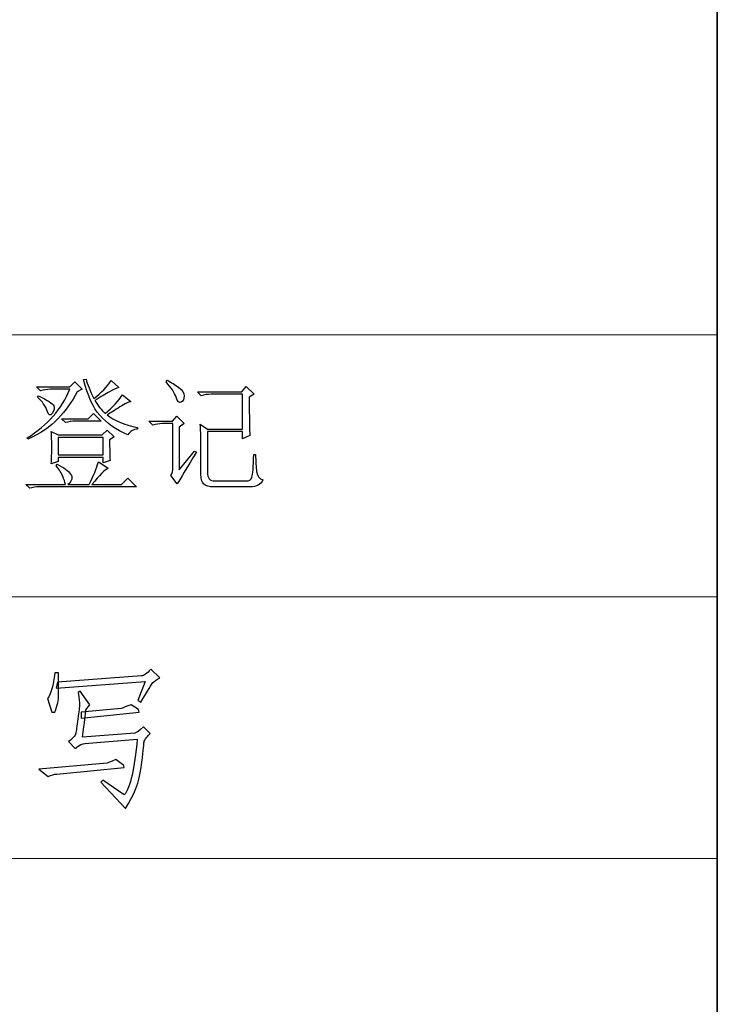
# Model space of a CAD drawing. Units: millimetres. Extents: x 803 to 1266, y 444 to 714.
# Drawn here: x 815 to 827, y 514 to 531 of the extents above; entities that cross this region are included whole.
import ezdxf

# ---------------------------------------------------------------- set-up
doc = ezdxf.new("R2010")
doc.units = ezdxf.units.MM
doc.layers.add('layer 1', color=7, linetype='CONTINUOUS')

msp = doc.modelspace()

# ---------------------------------------------------------------- linework, layer by layer
at = {"layer": 'layer 1', "lineweight": 35}
msp.add_open_spline([(826.729, 709.179), (826.729, 709.179), (826.729, 451.293), (826.729, 451.293)], degree=3, dxfattribs=at)
at = {"layer": 'layer 1', "color": 1, "lineweight": 9}
for points in [[(826.729, 525.873), (826.729, 525.873), (802.632, 525.873), (802.632, 525.873)], [(826.729, 525.873), (826.729, 525.873), (826.729, 525.873), (826.729, 525.873)], [(826.729, 521.38), (826.729, 521.38), (802.632, 521.38), (802.632, 521.38)], [(826.729, 521.38), (826.729, 521.38), (826.729, 521.38), (826.729, 521.38)], [(826.729, 516.887), (826.729, 516.887), (802.632, 516.887), (802.632, 516.887)], [(826.729, 516.887), (826.729, 516.887), (826.729, 516.887), (826.729, 516.887)]]:
    msp.add_open_spline(points, degree=3, dxfattribs=at)
at = {"layer": 'layer 1', "color": 32, "lineweight": -3}
for points, knots in [([(815.049, 524.982), (815.049, 524.982), (815.117, 524.914), (815.117, 524.914), (815.117, 524.914), (815.167, 524.931), (815.223, 524.94), (815.285, 524.94), (815.285, 524.94), (815.285, 524.94), (815.621, 524.94), (815.621, 524.94), (815.621, 524.94), (815.481, 524.603), (815.237, 524.326), (814.89, 524.107), (814.89, 524.107), (814.89, 524.107), (814.898, 524.082), (814.898, 524.082), (814.898, 524.082), (815.111, 524.177), (815.284, 524.295), (815.415, 524.435), (815.415, 524.435), (815.547, 524.575), (815.658, 524.729), (815.748, 524.897), (815.748, 524.897), (815.748, 524.897), (815.832, 524.94), (815.832, 524.94), (815.832, 524.94), (815.832, 524.94), (815.705, 525.066), (815.705, 525.066), (815.705, 525.066), (815.705, 525.066), (815.621, 524.982), (815.621, 524.982), (815.621, 524.982), (815.621, 524.982), (815.049, 524.982), (815.049, 524.982)], [0, 0, 0, 0, 0.090909, 0.090909, 0.090909, 0.090909, 0.181818, 0.181818, 0.181818, 0.181818, 0.272727, 0.272727, 0.272727, 0.272727, 0.363636, 0.363636, 0.363636, 0.363636, 0.454545, 0.454545, 0.454545, 0.454545, 0.545455, 0.545455, 0.545455, 0.545455, 0.636364, 0.636364, 0.636364, 0.636364, 0.727273, 0.727273, 0.727273, 0.727273, 0.818182, 0.818182, 0.818182, 0.818182, 0.909091, 0.909091, 0.909091, 0.909091, 1, 1, 1, 1]), ([(815.899, 525.116), (815.899, 525.116), (815.857, 525.108), (815.857, 525.108), (815.857, 525.108), (815.924, 524.833), (816.017, 524.628), (816.134, 524.494), (816.134, 524.494), (816.252, 524.359), (816.412, 524.247), (816.614, 524.158), (816.614, 524.158), (816.653, 524.219), (816.709, 524.253), (816.782, 524.258), (816.782, 524.258), (816.782, 524.258), (816.782, 524.283), (816.782, 524.283), (816.782, 524.283), (816.552, 524.334), (816.378, 524.407), (816.26, 524.502), (816.26, 524.502), (816.316, 524.536), (816.39, 524.581), (816.479, 524.637), (816.479, 524.637), (816.569, 524.693), (816.63, 524.724), (816.664, 524.729), (816.664, 524.729), (816.664, 524.729), (816.521, 524.847), (816.521, 524.847), (816.521, 524.847), (816.454, 524.741), (816.356, 524.634), (816.227, 524.527), (816.227, 524.527), (816.165, 524.583), (816.106, 524.656), (816.05, 524.746), (816.05, 524.746), (816.157, 524.813), (816.24, 524.864), (816.298, 524.897), (816.298, 524.897), (816.357, 524.931), (816.412, 524.956), (816.462, 524.973), (816.462, 524.973), (816.462, 524.973), (816.328, 525.091), (816.328, 525.091), (816.328, 525.091), (816.26, 524.984), (816.162, 524.88), (816.033, 524.78), (816.033, 524.78), (815.966, 524.914), (815.921, 525.026), (815.899, 525.116)], [0, 0, 0, 0, 0.0625, 0.0625, 0.0625, 0.0625, 0.125, 0.125, 0.125, 0.125, 0.1875, 0.1875, 0.1875, 0.1875, 0.25, 0.25, 0.25, 0.25, 0.3125, 0.3125, 0.3125, 0.3125, 0.375, 0.375, 0.375, 0.375, 0.4375, 0.4375, 0.4375, 0.4375, 0.5, 0.5, 0.5, 0.5, 0.5625, 0.5625, 0.5625, 0.5625, 0.625, 0.625, 0.625, 0.625, 0.6875, 0.6875, 0.6875, 0.6875, 0.75, 0.75, 0.75, 0.75, 0.8125, 0.8125, 0.8125, 0.8125, 0.875, 0.875, 0.875, 0.875, 0.9375, 0.9375, 0.9375, 0.9375, 1, 1, 1, 1]), ([(817.27, 525.066), (817.359, 524.97), (817.417, 524.883), (817.442, 524.805), (817.442, 524.805), (817.467, 524.727), (817.497, 524.697), (817.53, 524.717), (817.53, 524.717), (817.564, 524.736), (817.581, 524.773), (817.581, 524.826), (817.581, 524.826), (817.581, 524.879), (817.55, 524.928), (817.488, 524.973), (817.488, 524.973), (817.426, 525.018), (817.359, 525.06), (817.287, 525.099), (817.287, 525.099), (817.287, 525.099), (817.27, 525.066), (817.27, 525.066)], [0, 0, 0, 0, 0.166667, 0.166667, 0.166667, 0.166667, 0.333333, 0.333333, 0.333333, 0.333333, 0.5, 0.5, 0.5, 0.5, 0.666667, 0.666667, 0.666667, 0.666667, 0.833333, 0.833333, 0.833333, 0.833333, 1, 1, 1, 1]), ([(817.867, 523.476), (817.867, 523.33), (817.939, 523.261), (818.085, 523.266), (818.085, 523.266), (818.085, 523.266), (818.716, 523.266), (818.716, 523.266), (818.716, 523.266), (818.822, 523.266), (818.895, 523.305), (818.934, 523.384), (818.934, 523.384), (818.873, 523.4), (818.836, 523.448), (818.825, 523.527), (818.825, 523.527), (818.814, 523.605), (818.808, 523.703), (818.808, 523.821), (818.808, 523.821), (818.808, 523.821), (818.775, 523.821), (818.775, 523.821), (818.775, 523.821), (818.769, 523.608), (818.759, 523.479), (818.745, 523.434), (818.745, 523.434), (818.731, 523.389), (818.696, 523.367), (818.64, 523.367), (818.64, 523.367), (818.64, 523.367), (818.11, 523.367), (818.11, 523.367), (818.11, 523.367), (818.021, 523.367), (817.979, 523.417), (817.984, 523.519), (817.984, 523.519), (817.984, 523.519), (817.984, 524.216), (817.984, 524.216), (817.984, 524.216), (817.984, 524.216), (818.581, 524.216), (818.581, 524.216), (818.581, 524.216), (818.581, 524.216), (818.581, 524.09), (818.581, 524.09), (818.581, 524.09), (818.581, 524.09), (818.708, 524.149), (818.708, 524.149), (818.708, 524.149), (818.702, 524.233), (818.699, 524.452), (818.699, 524.805), (818.699, 524.805), (818.699, 524.805), (818.783, 524.855), (818.783, 524.855), (818.783, 524.855), (818.783, 524.855), (818.648, 524.99), (818.648, 524.99), (818.648, 524.99), (818.648, 524.99), (818.573, 524.897), (818.573, 524.897), (818.573, 524.897), (818.573, 524.897), (817.808, 524.897), (817.808, 524.897), (817.808, 524.897), (817.808, 524.897), (817.875, 524.83), (817.875, 524.83), (817.875, 524.83), (817.926, 524.847), (817.981, 524.855), (818.043, 524.855), (818.043, 524.855), (818.043, 524.855), (818.581, 524.855), (818.581, 524.855), (818.581, 524.855), (818.581, 524.855), (818.581, 524.258), (818.581, 524.258), (818.581, 524.258), (818.581, 524.258), (817.984, 524.258), (817.984, 524.258), (817.984, 524.258), (817.984, 524.258), (817.858, 524.342), (817.858, 524.342), (817.858, 524.342), (817.864, 524.241), (817.867, 524.146), (817.867, 524.057), (817.867, 524.057), (817.867, 524.057), (817.867, 523.476), (817.867, 523.476)], [0, 0, 0, 0, 0.037037, 0.037037, 0.037037, 0.037037, 0.074074, 0.074074, 0.074074, 0.074074, 0.111111, 0.111111, 0.111111, 0.111111, 0.148148, 0.148148, 0.148148, 0.148148, 0.185185, 0.185185, 0.185185, 0.185185, 0.222222, 0.222222, 0.222222, 0.222222, 0.259259, 0.259259, 0.259259, 0.259259, 0.296296, 0.296296, 0.296296, 0.296296, 0.333333, 0.333333, 0.333333, 0.333333, 0.37037, 0.37037, 0.37037, 0.37037, 0.407407, 0.407407, 0.407407, 0.407407, 0.444444, 0.444444, 0.444444, 0.444444, 0.481481, 0.481481, 0.481481, 0.481481, 0.518519, 0.518519, 0.518519, 0.518519, 0.555556, 0.555556, 0.555556, 0.555556, 0.592593, 0.592593, 0.592593, 0.592593, 0.62963, 0.62963, 0.62963, 0.62963, 0.666667, 0.666667, 0.666667, 0.666667, 0.703704, 0.703704, 0.703704, 0.703704, 0.740741, 0.740741, 0.740741, 0.740741, 0.777778, 0.777778, 0.777778, 0.777778, 0.814815, 0.814815, 0.814815, 0.814815, 0.851852, 0.851852, 0.851852, 0.851852, 0.888889, 0.888889, 0.888889, 0.888889, 0.925926, 0.925926, 0.925926, 0.925926, 0.962963, 0.962963, 0.962963, 0.962963, 1, 1, 1, 1]), ([(815.083, 524.83), (815.083, 524.83), (815.066, 524.805), (815.066, 524.805), (815.066, 524.805), (815.15, 524.727), (815.205, 524.648), (815.23, 524.569), (815.23, 524.569), (815.255, 524.491), (815.285, 524.477), (815.319, 524.527), (815.319, 524.527), (815.352, 524.578), (815.361, 524.621), (815.344, 524.658), (815.344, 524.658), (815.327, 524.694), (815.24, 524.752), (815.083, 524.83)], [0, 0, 0, 0, 0.2, 0.2, 0.2, 0.2, 0.4, 0.4, 0.4, 0.4, 0.6, 0.6, 0.6, 0.6, 0.8, 0.8, 0.8, 0.8, 1, 1, 1, 1]), ([(815.479, 524.435), (815.479, 524.435), (815.546, 524.368), (815.546, 524.368), (815.546, 524.368), (815.596, 524.385), (815.652, 524.393), (815.714, 524.393), (815.714, 524.393), (815.714, 524.393), (816.16, 524.393), (816.16, 524.393), (816.16, 524.393), (816.16, 524.393), (816.025, 524.527), (816.025, 524.527), (816.025, 524.527), (816.025, 524.527), (815.932, 524.435), (815.932, 524.435), (815.932, 524.435), (815.932, 524.435), (815.479, 524.435), (815.479, 524.435)], [0, 0, 0, 0, 0.166667, 0.166667, 0.166667, 0.166667, 0.333333, 0.333333, 0.333333, 0.333333, 0.5, 0.5, 0.5, 0.5, 0.666667, 0.666667, 0.666667, 0.666667, 0.833333, 0.833333, 0.833333, 0.833333, 1, 1, 1, 1]), ([(817.354, 523.46), (817.354, 523.46), (817.463, 523.316), (817.463, 523.316), (817.463, 523.316), (817.513, 523.406), (817.623, 523.588), (817.791, 523.863), (817.791, 523.863), (817.791, 523.863), (817.757, 523.88), (817.757, 523.88), (817.757, 523.88), (817.757, 523.88), (817.497, 523.561), (817.497, 523.561), (817.497, 523.561), (817.497, 523.561), (817.497, 524.292), (817.497, 524.292), (817.497, 524.292), (817.497, 524.292), (817.581, 524.351), (817.581, 524.351), (817.581, 524.351), (817.581, 524.351), (817.454, 524.477), (817.454, 524.477), (817.454, 524.477), (817.454, 524.477), (817.379, 524.393), (817.379, 524.393), (817.379, 524.393), (817.379, 524.393), (816.975, 524.393), (816.975, 524.393), (816.975, 524.393), (816.975, 524.393), (817.042, 524.326), (817.042, 524.326), (817.042, 524.326), (817.093, 524.342), (817.149, 524.351), (817.211, 524.351), (817.211, 524.351), (817.211, 524.351), (817.387, 524.351), (817.387, 524.351), (817.387, 524.351), (817.387, 524.351), (817.387, 523.611), (817.387, 523.611), (817.387, 523.611), (817.387, 523.544), (817.376, 523.493), (817.354, 523.46)], [0, 0, 0, 0, 0.071429, 0.071429, 0.071429, 0.071429, 0.142857, 0.142857, 0.142857, 0.142857, 0.214286, 0.214286, 0.214286, 0.214286, 0.285714, 0.285714, 0.285714, 0.285714, 0.357143, 0.357143, 0.357143, 0.357143, 0.428571, 0.428571, 0.428571, 0.428571, 0.5, 0.5, 0.5, 0.5, 0.571429, 0.571429, 0.571429, 0.571429, 0.642857, 0.642857, 0.642857, 0.642857, 0.714286, 0.714286, 0.714286, 0.714286, 0.785714, 0.785714, 0.785714, 0.785714, 0.857143, 0.857143, 0.857143, 0.857143, 0.928571, 0.928571, 0.928571, 0.928571, 1, 1, 1, 1]), ([(815.302, 523.661), (815.302, 523.661), (815.419, 523.703), (815.419, 523.703), (815.419, 523.703), (815.419, 523.703), (815.419, 523.771), (815.419, 523.771), (815.419, 523.771), (815.419, 523.771), (816.193, 523.771), (816.193, 523.771), (816.193, 523.771), (816.193, 523.771), (816.193, 523.678), (816.193, 523.678), (816.193, 523.678), (816.193, 523.678), (816.311, 523.72), (816.311, 523.72), (816.311, 523.72), (816.305, 523.804), (816.302, 523.922), (816.302, 524.073), (816.302, 524.073), (816.302, 524.073), (816.378, 524.124), (816.378, 524.124), (816.378, 524.124), (816.378, 524.124), (816.26, 524.241), (816.26, 524.241), (816.26, 524.241), (816.26, 524.241), (816.176, 524.158), (816.176, 524.158), (816.176, 524.158), (816.176, 524.158), (815.419, 524.158), (815.419, 524.158), (815.419, 524.158), (815.419, 524.158), (815.302, 524.216), (815.302, 524.216), (815.302, 524.216), (815.307, 524.132), (815.31, 524.043), (815.31, 523.947), (815.31, 523.947), (815.31, 523.852), (815.307, 523.757), (815.302, 523.661)], [0, 0, 0, 0, 0.076923, 0.076923, 0.076923, 0.076923, 0.153846, 0.153846, 0.153846, 0.153846, 0.230769, 0.230769, 0.230769, 0.230769, 0.307692, 0.307692, 0.307692, 0.307692, 0.384615, 0.384615, 0.384615, 0.384615, 0.461538, 0.461538, 0.461538, 0.461538, 0.538462, 0.538462, 0.538462, 0.538462, 0.615385, 0.615385, 0.615385, 0.615385, 0.692308, 0.692308, 0.692308, 0.692308, 0.769231, 0.769231, 0.769231, 0.769231, 0.846154, 0.846154, 0.846154, 0.846154, 0.923077, 0.923077, 0.923077, 0.923077, 1, 1, 1, 1]), ([(815.419, 524.116), (815.419, 524.116), (816.193, 524.116), (816.193, 524.116), (816.193, 524.116), (816.193, 524.116), (816.193, 523.813), (816.193, 523.813), (816.193, 523.813), (816.193, 523.813), (815.419, 523.813), (815.419, 523.813), (815.419, 523.813), (815.419, 523.813), (815.419, 524.116), (815.419, 524.116)], [0, 0, 0, 0, 0.25, 0.25, 0.25, 0.25, 0.5, 0.5, 0.5, 0.5, 0.75, 0.75, 0.75, 0.75, 1, 1, 1, 1]), ([(814.865, 523.308), (814.865, 523.308), (814.932, 523.241), (814.932, 523.241), (814.932, 523.241), (814.982, 523.258), (815.038, 523.266), (815.1, 523.266), (815.1, 523.266), (815.1, 523.266), (816.765, 523.266), (816.765, 523.266), (816.765, 523.266), (816.765, 523.266), (816.614, 523.417), (816.614, 523.417), (816.614, 523.417), (816.614, 523.417), (816.504, 523.308), (816.504, 523.308), (816.504, 523.308), (816.504, 523.308), (816, 523.308), (816, 523.308), (816, 523.308), (816.129, 523.465), (816.221, 523.558), (816.277, 523.586), (816.277, 523.586), (816.277, 523.586), (816.109, 523.695), (816.109, 523.695), (816.109, 523.695), (816.081, 523.583), (816.028, 523.454), (815.949, 523.308), (815.949, 523.308), (815.949, 523.308), (815.588, 523.308), (815.588, 523.308), (815.588, 523.308), (815.66, 523.37), (815.676, 523.429), (815.634, 523.485), (815.634, 523.485), (815.592, 523.541), (815.515, 523.597), (815.403, 523.653), (815.403, 523.653), (815.403, 523.653), (815.386, 523.628), (815.386, 523.628), (815.386, 523.628), (815.442, 523.555), (815.48, 523.494), (815.499, 523.447), (815.499, 523.447), (815.519, 523.399), (815.535, 523.353), (815.546, 523.308), (815.546, 523.308), (815.546, 523.308), (814.865, 523.308), (814.865, 523.308)], [0, 0, 0, 0, 0.0625, 0.0625, 0.0625, 0.0625, 0.125, 0.125, 0.125, 0.125, 0.1875, 0.1875, 0.1875, 0.1875, 0.25, 0.25, 0.25, 0.25, 0.3125, 0.3125, 0.3125, 0.3125, 0.375, 0.375, 0.375, 0.375, 0.4375, 0.4375, 0.4375, 0.4375, 0.5, 0.5, 0.5, 0.5, 0.5625, 0.5625, 0.5625, 0.5625, 0.625, 0.625, 0.625, 0.625, 0.6875, 0.6875, 0.6875, 0.6875, 0.75, 0.75, 0.75, 0.75, 0.8125, 0.8125, 0.8125, 0.8125, 0.875, 0.875, 0.875, 0.875, 0.9375, 0.9375, 0.9375, 0.9375, 1, 1, 1, 1]), ([(816.912, 519.927), (816.912, 519.927), (815.385, 519.811), (815.385, 519.811), (815.385, 519.811), (815.385, 519.811), (815.406, 519.916), (815.406, 519.916), (815.406, 519.916), (815.406, 519.916), (816.849, 520.022), (816.849, 520.022), (816.849, 520.022), (816.891, 520.022), (816.944, 520.06), (817.007, 520.137), (817.007, 520.137), (817.007, 520.137), (817.165, 519.99), (817.165, 519.99), (817.165, 519.99), (817.102, 519.955), (817.061, 519.927), (817.044, 519.906), (817.044, 519.906), (817.026, 519.885), (816.958, 519.772), (816.838, 519.569), (816.838, 519.569), (816.838, 519.569), (816.786, 519.6), (816.786, 519.6), (816.786, 519.6), (816.786, 519.6), (816.912, 519.927), (816.912, 519.927)], [0, 0, 0, 0, 0.111111, 0.111111, 0.111111, 0.111111, 0.222222, 0.222222, 0.222222, 0.222222, 0.333333, 0.333333, 0.333333, 0.333333, 0.444444, 0.444444, 0.444444, 0.444444, 0.555556, 0.555556, 0.555556, 0.555556, 0.666667, 0.666667, 0.666667, 0.666667, 0.777778, 0.777778, 0.777778, 0.777778, 0.888889, 0.888889, 0.888889, 0.888889, 1, 1, 1, 1]), ([(815.311, 519.4), (815.311, 519.4), (815.238, 519.632), (815.238, 519.632), (815.238, 519.632), (815.294, 519.709), (815.336, 519.856), (815.364, 520.074), (815.364, 520.074), (815.364, 520.074), (815.427, 520.074), (815.427, 520.074), (815.427, 520.074), (815.427, 519.885), (815.427, 519.755), (815.427, 519.685), (815.427, 519.685), (815.427, 519.614), (815.406, 519.519), (815.364, 519.4), (815.364, 519.4), (815.364, 519.4), (815.311, 519.4), (815.311, 519.4)], [0, 0, 0, 0, 0.166667, 0.166667, 0.166667, 0.166667, 0.333333, 0.333333, 0.333333, 0.333333, 0.5, 0.5, 0.5, 0.5, 0.666667, 0.666667, 0.666667, 0.666667, 0.833333, 0.833333, 0.833333, 0.833333, 1, 1, 1, 1]), ([(816.554, 517.979), (816.659, 518.112), (816.733, 518.432), (816.775, 518.937), (816.775, 518.937), (816.775, 518.937), (815.88, 518.863), (815.88, 518.863), (815.88, 518.863), (815.838, 518.863), (815.782, 518.835), (815.712, 518.779), (815.712, 518.779), (815.712, 518.779), (815.596, 518.895), (815.596, 518.895), (815.596, 518.895), (815.673, 518.951), (815.715, 518.998), (815.722, 519.037), (815.722, 519.037), (815.729, 519.075), (815.741, 519.158), (815.759, 519.284), (815.759, 519.284), (815.777, 519.411), (815.785, 519.491), (815.785, 519.527), (815.785, 519.527), (815.785, 519.562), (815.778, 519.632), (815.764, 519.737), (815.764, 519.737), (815.764, 519.737), (815.796, 519.758), (815.796, 519.758), (815.796, 519.758), (815.796, 519.758), (815.965, 519.527), (815.965, 519.527), (815.965, 519.527), (815.915, 519.478), (815.89, 519.439), (815.89, 519.411), (815.89, 519.411), (815.89, 519.383), (815.873, 519.235), (815.838, 518.969), (815.838, 518.969), (815.838, 518.969), (816.733, 519.042), (816.733, 519.042), (816.733, 519.042), (816.761, 519.042), (816.81, 519.077), (816.881, 519.147), (816.881, 519.147), (816.881, 519.147), (816.996, 519.031), (816.996, 519.031), (816.996, 519.031), (816.926, 518.961), (816.891, 518.909), (816.891, 518.874), (816.891, 518.874), (816.891, 518.839), (816.875, 518.698), (816.844, 518.452), (816.844, 518.452), (816.812, 518.207), (816.723, 517.972), (816.575, 517.747), (816.575, 517.747), (816.575, 517.747), (816.154, 518.2), (816.154, 518.2), (816.154, 518.2), (816.154, 518.2), (816.186, 518.231), (816.186, 518.231), (816.186, 518.231), (816.186, 518.231), (816.554, 517.979), (816.554, 517.979)], [0, 0, 0, 0, 0.047619, 0.047619, 0.047619, 0.047619, 0.095238, 0.095238, 0.095238, 0.095238, 0.142857, 0.142857, 0.142857, 0.142857, 0.190476, 0.190476, 0.190476, 0.190476, 0.238095, 0.238095, 0.238095, 0.238095, 0.285714, 0.285714, 0.285714, 0.285714, 0.333333, 0.333333, 0.333333, 0.333333, 0.380952, 0.380952, 0.380952, 0.380952, 0.428571, 0.428571, 0.428571, 0.428571, 0.47619, 0.47619, 0.47619, 0.47619, 0.52381, 0.52381, 0.52381, 0.52381, 0.571429, 0.571429, 0.571429, 0.571429, 0.619048, 0.619048, 0.619048, 0.619048, 0.666667, 0.666667, 0.666667, 0.666667, 0.714286, 0.714286, 0.714286, 0.714286, 0.761905, 0.761905, 0.761905, 0.761905, 0.809524, 0.809524, 0.809524, 0.809524, 0.857143, 0.857143, 0.857143, 0.857143, 0.904762, 0.904762, 0.904762, 0.904762, 0.952381, 0.952381, 0.952381, 0.952381, 1, 1, 1, 1]), ([(816.796, 519.443), (816.796, 519.443), (816.807, 519.4), (816.807, 519.4), (816.807, 519.4), (816.807, 519.4), (815.817, 519.295), (815.817, 519.295), (815.817, 519.295), (815.817, 519.295), (815.817, 519.4), (815.817, 519.4), (815.817, 519.4), (815.817, 519.4), (816.502, 519.463), (816.502, 519.463), (816.502, 519.463), (816.537, 519.478), (816.593, 519.499), (816.67, 519.527), (816.67, 519.527), (816.67, 519.527), (816.796, 519.443), (816.796, 519.443)], [0, 0, 0, 0, 0.166667, 0.166667, 0.166667, 0.166667, 0.333333, 0.333333, 0.333333, 0.333333, 0.5, 0.5, 0.5, 0.5, 0.666667, 0.666667, 0.666667, 0.666667, 0.833333, 0.833333, 0.833333, 0.833333, 1, 1, 1, 1]), ([(816.544, 518.484), (816.544, 518.484), (816.554, 518.452), (816.554, 518.452), (816.554, 518.452), (816.554, 518.452), (815.396, 518.337), (815.396, 518.337), (815.396, 518.337), (815.354, 518.337), (815.305, 518.322), (815.248, 518.295), (815.248, 518.295), (815.248, 518.295), (815.09, 518.421), (815.09, 518.421), (815.09, 518.421), (815.09, 518.421), (816.259, 518.526), (816.259, 518.526), (816.259, 518.526), (816.287, 518.533), (816.337, 518.554), (816.407, 518.589), (816.407, 518.589), (816.407, 518.589), (816.544, 518.484), (816.544, 518.484)], [0, 0, 0, 0, 0.142857, 0.142857, 0.142857, 0.142857, 0.285714, 0.285714, 0.285714, 0.285714, 0.428571, 0.428571, 0.428571, 0.428571, 0.571429, 0.571429, 0.571429, 0.571429, 0.714286, 0.714286, 0.714286, 0.714286, 0.857143, 0.857143, 0.857143, 0.857143, 1, 1, 1, 1])]:
    msp.add_open_spline(points, degree=3, knots=knots, dxfattribs=at)

doc.saveas('drawing.dxf')
